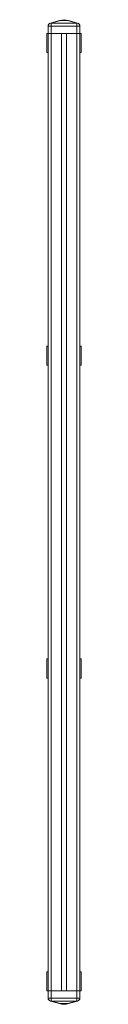
# Model space of a CAD drawing. Units: millimetres. Extents: x 167.6 to 169.8, y 141.3 to 203.
import ezdxf

# ---------------------------------------------------------------- set-up
doc = ezdxf.new("R2010")
doc.units = ezdxf.units.MM

# ---------------------------------------------------------------- blocks, each defined once
blk = doc.blocks.new('s701')
at = {"color": 7, "linetype": 'Continuous', "lineweight": 15}
for p, q in [((167.736, 202.151), (167.736, 202.599)), ((167.936, 202.599), (167.736, 202.599)), ((167.882, 202.792), (168.456, 202.951)), ((168.509, 202.951), (167.936, 202.792)), ((167.936, 202.792), (167.936, 202.599)), ((167.936, 202.792), (169.536, 202.792)), ((167.936, 202.599), (167.936, 202.151)), ((169.536, 202.599), (167.936, 202.599)), ((168.45, 202.951), (168.45, 202.95)), ((168.456, 202.951), (168.45, 202.951)), ((168.456, 202.951), (168.509, 202.951)), ((168.677, 202.951), (168.509, 202.951)), ((168.794, 202.951), (168.677, 202.951)), ((168.962, 202.951), (168.794, 202.951)), ((169.536, 202.792), (168.962, 202.951)), ((168.962, 202.951), (169.016, 202.951)), ((169.022, 202.951), (169.016, 202.951)), ((169.016, 202.951), (169.589, 202.792)), ((169.022, 202.95), (169.022, 202.951)), ((169.536, 202.599), (169.536, 202.792)), ((169.536, 202.151), (169.536, 202.599)), ((169.736, 202.599), (169.536, 202.599)), ((169.736, 202.599), (169.736, 202.151)), ((167.656, 201.855), (167.652, 201.855)), ((167.652, 201.855), (167.652, 201.435)), ((167.656, 200.951), (167.656, 202.151)), ((167.656, 202.151), (167.736, 202.151)), ((167.736, 142.151), (167.736, 202.151)), ((167.936, 202.151), (167.736, 202.151)), ((167.936, 142.151), (167.936, 202.151)), ((168.586, 202.151), (167.936, 202.151)), ((169.536, 202.151), (167.936, 202.151)), ((168.586, 142.151), (168.586, 202.151)), ((169.536, 202.151), (168.886, 202.151)), ((168.886, 142.151), (168.886, 202.151)), ((169.536, 142.151), (169.536, 202.151)), ((169.736, 202.151), (169.536, 202.151)), ((169.736, 142.151), (169.736, 202.151)), ((169.736, 202.151), (169.816, 202.151)), ((169.816, 200.951), (169.816, 202.151)), ((169.82, 201.855), (169.816, 201.855)), ((169.82, 201.248), (169.82, 201.855)), ((167.652, 201.435), (167.652, 201.248)), ((167.652, 201.248), (167.656, 201.248)), ((169.816, 201.248), (169.82, 201.248)), ((167.656, 200.951), (167.736, 200.951)), ((169.736, 200.951), (169.816, 200.951)), ((167.656, 182.255), (167.652, 182.255)), ((167.652, 182.255), (167.652, 181.835)), ((167.656, 181.351), (167.656, 182.551)), ((167.656, 182.551), (167.736, 182.551)), ((169.736, 182.551), (169.816, 182.551)), ((169.816, 181.351), (169.816, 182.551)), ((169.82, 182.255), (169.816, 182.255)), ((169.82, 181.648), (169.82, 182.255)), ((167.652, 181.835), (167.652, 181.648)), ((167.652, 181.648), (167.656, 181.648)), ((169.816, 181.648), (169.82, 181.648)), ((167.656, 181.351), (167.736, 181.351)), ((169.736, 181.351), (169.816, 181.351)), ((167.656, 162.951), (167.736, 162.951)), ((167.656, 161.751), (167.656, 162.951)), ((169.736, 162.951), (169.816, 162.951)), ((169.816, 161.751), (169.816, 162.951)), ((167.656, 162.655), (167.652, 162.655)), ((167.652, 162.655), (167.652, 162.235)), ((169.82, 162.655), (169.816, 162.655)), ((169.82, 162.048), (169.82, 162.655)), ((167.652, 162.235), (167.652, 162.048)), ((167.652, 162.048), (167.656, 162.048)), ((167.656, 161.751), (167.736, 161.751)), ((169.736, 161.751), (169.816, 161.751)), ((169.816, 162.048), (169.82, 162.048)), ((167.656, 143.351), (167.736, 143.351)), ((167.656, 142.151), (167.656, 143.351)), ((169.736, 143.351), (169.816, 143.351)), ((169.816, 142.151), (169.816, 143.351)), ((167.656, 143.055), (167.652, 143.055)), ((167.652, 143.055), (167.652, 142.635)), ((167.652, 142.635), (167.652, 142.448)), ((169.82, 143.055), (169.816, 143.055)), ((169.82, 142.448), (169.82, 143.055)), ((167.652, 142.448), (167.656, 142.448)), ((167.656, 142.151), (167.736, 142.151)), ((167.936, 142.151), (167.736, 142.151)), ((167.736, 141.703), (167.736, 142.151)), ((168.586, 142.151), (167.936, 142.151)), ((167.936, 142.151), (167.936, 141.703)), ((167.936, 142.151), (169.536, 142.151)), ((169.536, 142.151), (168.886, 142.151)), ((169.736, 142.151), (169.536, 142.151)), ((169.536, 141.703), (169.536, 142.151)), ((169.736, 142.151), (169.736, 141.703)), ((169.736, 142.151), (169.816, 142.151)), ((169.816, 142.448), (169.82, 142.448)), ((167.736, 141.703), (167.936, 141.703)), ((168.456, 141.351), (167.882, 141.511)), ((167.936, 141.703), (169.536, 141.703)), ((167.936, 141.703), (167.936, 141.511)), ((169.536, 141.511), (167.936, 141.511)), ((167.936, 141.511), (168.509, 141.351)), ((168.45, 141.353), (168.45, 141.351)), ((168.45, 141.351), (168.456, 141.351)), ((168.509, 141.351), (168.456, 141.351)), ((168.509, 141.351), (168.677, 141.351)), ((168.677, 141.351), (168.794, 141.351)), ((168.794, 141.351), (168.962, 141.351)), ((168.962, 141.351), (169.536, 141.511)), ((169.016, 141.351), (168.962, 141.351)), ((169.589, 141.511), (169.016, 141.351)), ((169.016, 141.351), (169.022, 141.351)), ((169.022, 141.351), (169.022, 141.353)), ((169.536, 141.511), (169.536, 141.703)), ((169.536, 141.703), (169.736, 141.703))]:
    blk.add_line(p, q, dxfattribs=at)
for centre, radius, start, end in [((168.736, 201.993), 1, 73.38137, 106.61863), ((167.936, 202.599), 0.2, 105.52411, 180), ((167.909, 202.693), 0.103, 74.91667, 105.08333), ((169.563, 202.693), 0.103, 74.91665, 105.08335), ((169.536, 202.599), 0.2, 0, 74.47589), ((167.636, 201.551), 0.304, 270, 273.01559), ((169.836, 201.551), 0.304, 266.98441, 270), ((167.636, 181.951), 0.304, 270, 273.01559), ((169.836, 181.951), 0.304, 266.98441, 270), ((167.636, 162.351), 0.304, 270, 273.01559), ((169.836, 162.351), 0.304, 266.98441, 270), ((167.636, 142.751), 0.304, 270, 273.01559), ((169.836, 142.751), 0.304, 266.98441, 270), ((167.936, 141.703), 0.2, 180, 254.47589), ((167.909, 141.61), 0.103, 254.91667, 285.08333), ((168.736, 142.31), 1, 253.38137, 270), ((168.736, 142.31), 1, 270, 286.61863), ((169.563, 141.61), 0.103, 254.91665, 285.08335), ((169.536, 141.703), 0.2, 285.52411, 0)]:
    blk.add_arc(centre, radius, start, end, dxfattribs=at)

msp = doc.modelspace()

# ---------------------------------------------------------------- block references
msp.add_blockref('s701', (0, 0))

doc.saveas('drawing.dxf')
